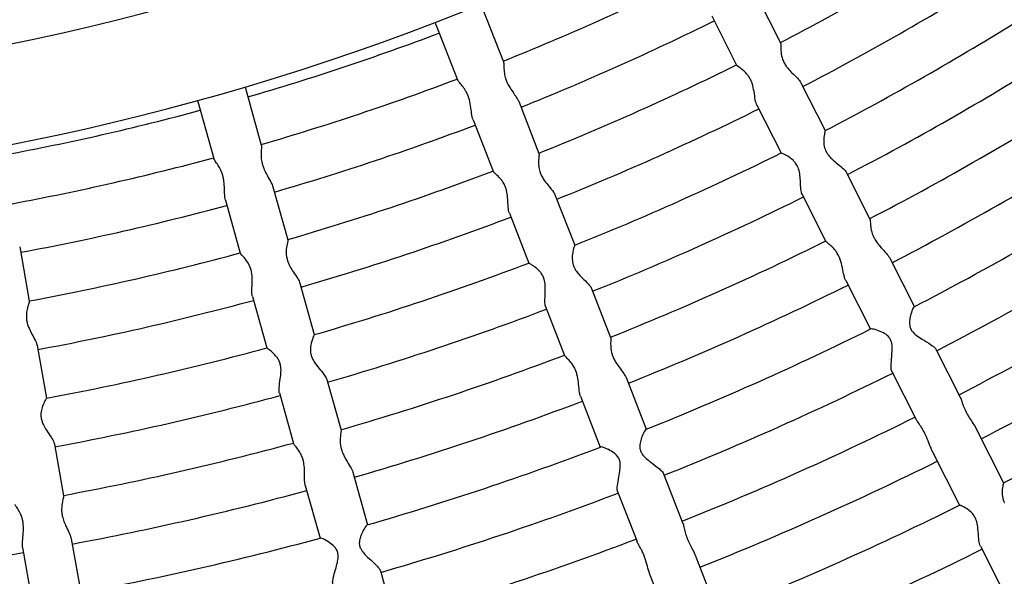
# Model space of a CAD drawing. Units: millimetres. Extents: x 512 to 11512, y 443 to 11457.
# Drawn here: x 6130 to 6369, y 5229 to 5365 of the extents above; entities that cross this region are included whole.
import ezdxf

# ---------------------------------------------------------------- set-up
doc = ezdxf.new("R2010")
doc.units = ezdxf.units.MM
doc.layers.add('Sketch Geometry (ISO)', color=7, linetype='Continuous', lineweight=25)
doc.layers.add('Visible (ISO)', color=7, linetype='Continuous', lineweight=25)

msp = doc.modelspace()

# ---------------------------------------------------------------- linework, layer by layer
at = {"layer": 'Sketch Geometry (ISO)', "color": 6}
msp.add_circle((6011.89, 5943.46), 5500, dxfattribs=at)
at = {"layer": 'Sketch Geometry (ISO)', "color": 1}
msp.add_circle((6008.32, 5945.28), 4000, dxfattribs=at)
at = {"layer": 'Visible (ISO)'}
for p, q in [((6308.93, 5370.9), (6314.98, 5358.96)), ((6242.36, 5367.72), (6247.58, 5354.3)), ((6298.23, 5365.47), (6304.28, 5353.53)), ((6231.17, 5363.37), (6236.39, 5349.95)), ((6184.81, 5347.91), (6188.7, 5334.04)), ((6319.93, 5349.19), (6325.81, 5337.6)), ((6173.26, 5344.67), (6177.14, 5330.81)), ((6251.38, 5344.54), (6256.23, 5332.06)), ((6309.23, 5343.76), (6315.11, 5332.17)), ((6240.19, 5340.19), (6245.05, 5327.71)), ((6330.93, 5327.5), (6336.71, 5316.11)), ((6191.52, 5323.95), (6195.13, 5311.06)), ((6260.2, 5321.86), (6264.92, 5309.75)), ((6320.23, 5322.07), (6326, 5310.68)), ((6179.96, 5320.71), (6183.57, 5307.82)), ((6249.02, 5317.51), (6253.73, 5305.39)), ((6129.93, 5309.32), (6132.26, 5296.14)), ((6341.52, 5306.62), (6347.52, 5294.79)), ((6198.08, 5300.51), (6201.58, 5288)), ((6330.82, 5301.2), (6336.82, 5289.36)), ((6186.52, 5297.28), (6190.03, 5284.76)), ((6269.02, 5299.19), (6273.65, 5287.29)), ((6257.84, 5294.84), (6262.47, 5282.94)), ((6134.16, 5285.36), (6136.42, 5272.56)), ((6352.76, 5284.44), (6358.66, 5272.82)), ((6342.06, 5279.02), (6347.95, 5267.4)), ((6204.64, 5277.09), (6208.08, 5264.8)), ((6277.51, 5277.38), (6282.32, 5265.01)), ((6193.08, 5273.85), (6196.52, 5261.56)), ((6266.33, 5273.03), (6271.14, 5260.66)), ((6362.58, 5265.09), (6369.23, 5251.97)), ((6138.39, 5261.41), (6140.61, 5248.83)), ((6351.88, 5259.66), (6358.53, 5246.55)), ((6210.94, 5254.55), (6214.52, 5241.77)), ((6286.53, 5254.2), (6291.25, 5242.06)), ((6199.39, 5251.32), (6202.97, 5238.54)), ((6275.35, 5249.85), (6280.07, 5237.71)), ((6142.46, 5238.36), (6144.77, 5225.29)), ((6130.64, 5236.27), (6132.95, 5223.2)), ((6363.58, 5236.58), (6369.38, 5225.14)), ((6294.4, 5233.98), (6299.73, 5220.28)), ((6217.65, 5230.6), (6221.16, 5218.06)), ((6283.22, 5229.63), (6288.55, 5215.93))]:
    msp.add_line(p, q, dxfattribs=at)
msp.add_circle((6011.89, 5943.46), 942.77, dxfattribs=at)
for centre, radius, start, end in [((6008.29, 5943.83), 597.24, 268.8316, 311.01142), ((6008.29, 5943.83), 621.24, 269.39241, 310.09308), ((6011.89, 5943.46), 658.36, 297.40929, 301.98994), ((6011.89, 5943.46), 634.36, 291.80405, 296.34518), ((6011.89, 5943.46), 670.36, 297.39994, 301.99928), ((6011.89, 5943.46), 646.36, 291.79398, 296.35524), ((6011.89, 5943.46), 682.36, 297.39092, 302.0083), ((6011.89, 5943.46), 622.36, 286.1895, 290.70973), ((6011.89, 5943.46), 694.36, 297.38222, 302.01701), ((6011.89, 5943.46), 658.36, 291.78429, 296.36494), ((6011.89, 5943.46), 634.36, 286.17905, 290.72018), ((6011.89, 5943.46), 622.36, 280.5645, 285.08473), ((6011.89, 5943.46), 670.36, 291.77494, 296.37428), ((6011.89, 5943.46), 706.36, 297.3738, 302.02542), ((6011.89, 5943.46), 646.36, 286.16898, 290.73024), ((6011.89, 5943.46), 718.36, 297.36567, 302.03355), ((6011.89, 5943.46), 634.36, 280.55405, 285.09518), ((6011.89, 5943.46), 682.36, 291.76592, 296.3833), ((6011.89, 5943.46), 658.36, 286.15929, 290.73994), ((6011.89, 5943.46), 730.36, 297.35333, 302.0459), ((6011.89, 5943.46), 694.36, 291.75722, 296.39201), ((6011.89, 5943.46), 646.36, 280.54398, 285.10524), ((6011.89, 5943.46), 670.36, 286.14994, 290.74928), ((6011.89, 5943.46), 742.36, 297.3502, 302.04902), ((6011.89, 5943.46), 706.36, 291.7488, 296.40042), ((6011.89, 5943.46), 658.36, 280.53429, 285.11494), ((6011.89, 5943.46), 682.36, 286.14092, 290.7583), ((6011.89, 5943.46), 754.36, 297.34284, 302.05639), ((6011.89, 5943.46), 718.36, 291.74067, 296.40855), ((6011.89, 5943.46), 670.36, 280.52494, 285.12428), ((6011.89, 5943.46), 694.36, 286.13222, 290.76701), ((6011.89, 5943.46), 766.36, 297.3357, 302.06353), ((6011.89, 5943.46), 730.36, 291.72833, 296.4209), ((6011.89, 5943.46), 682.36, 280.51592, 285.1333), ((6011.89, 5943.46), 706.36, 286.1238, 290.77542), ((6011.89, 5943.46), 778.36, 297.32872, 302.0705), ((6011.89, 5943.46), 742.36, 291.7252, 296.42402), ((6011.89, 5943.46), 694.36, 280.50722, 285.14201), ((6011.89, 5943.46), 718.36, 286.11567, 290.78355), ((6011.89, 5943.46), 754.36, 291.71784, 296.43139), ((6011.89, 5943.46), 706.36, 280.4988, 285.15042), ((6011.89, 5943.46), 730.36, 286.10333, 290.7959), ((6011.89, 5943.46), 766.36, 291.7107, 296.43853), ((6011.89, 5943.46), 718.36, 280.49067, 285.15855), ((6011.89, 5943.46), 742.36, 286.1002, 290.79902), ((6011.89, 5943.46), 778.36, 291.70372, 296.4455), ((6011.89, 5943.46), 730.36, 280.47833, 285.1709), ((6011.89, 5943.46), 754.36, 286.09284, 290.80639), ((6011.89, 5943.46), 718.36, 274.86567, 279.53355), ((6011.89, 5943.46), 790.36, 291.69708, 296.45215)]:
    msp.add_arc(centre, radius, start, end, dxfattribs=at)
for points, knots in [([(6231.17, 5363.37), (6231.13, 5363.48), (6231.09, 5363.59), (6231.03, 5363.77), (6231.01, 5363.82), (6231, 5363.88)], [28.3613632, 28.3613632, 28.3613632, 28.3613632, 28.7925047, 28.7925047, 29.0009106, 29.0009106, 29.0009106, 29.0009106]), ([(6314.99, 5358.94), (6315.03, 5358.84), (6315.03, 5358.6), (6315.03, 5357.83), (6315.02, 5357.26), (6315.15, 5356.1), (6315.26, 5355.53), (6315.53, 5354.79), (6315.59, 5354.62), (6315.69, 5354.41), (6315.71, 5354.36), (6315.75, 5354.27), (6315.77, 5354.24), (6315.79, 5354.2), (6315.8, 5354.18), (6315.82, 5354.14), (6315.84, 5354.11), (6315.88, 5354.02), (6315.91, 5353.98), (6316.02, 5353.77), (6316.12, 5353.62), (6316.37, 5353.23), (6316.55, 5353), (6317.05, 5352.37), (6317.41, 5351.99), (6318.22, 5351.17), (6318.68, 5350.73), (6319.43, 5349.93), (6319.72, 5349.58), (6319.91, 5349.23), (6319.92, 5349.21), (6319.93, 5349.19)], [0, 0, 0, 0, 2.017915, 2.017915, 4.444894, 4.444894, 6.391121, 6.391121, 6.928283, 6.928283, 7.101022, 7.101022, 7.206564, 7.206564, 7.25302, 7.25302, 7.355379, 7.355379, 7.5158, 7.5158, 8.022679, 8.022679, 8.818252, 8.818252, 10.258262, 10.258262, 12.1455, 12.1455, 13.914301, 13.914301, 14.026881, 14.026881, 14.026881, 14.026881]), ([(6247.62, 5354.13), (6247.66, 5353.87), (6247.66, 5353.45), (6247.7, 5352.52), (6247.73, 5352.04), (6247.88, 5351.08), (6247.98, 5350.62), (6248.16, 5350.07), (6248.19, 5349.99), (6248.24, 5349.86), (6248.25, 5349.82), (6248.28, 5349.76), (6248.28, 5349.74), (6248.3, 5349.71), (6248.3, 5349.69), (6248.32, 5349.64), (6248.34, 5349.6), (6248.38, 5349.51), (6248.4, 5349.45), (6248.52, 5349.17), (6248.63, 5348.95), (6248.93, 5348.39), (6249.13, 5348.04), (6249.66, 5347.22), (6250, 5346.76), (6250.65, 5345.82), (6250.97, 5345.36), (6251.27, 5344.8), (6251.33, 5344.67), (6251.38, 5344.54)], [0, 0, 0, 0, 2.261238, 2.261238, 4.117529, 4.117529, 5.679619, 5.679619, 5.955226, 5.955226, 6.096025, 6.096025, 6.155028, 6.155028, 6.208873, 6.208873, 6.333788, 6.333788, 6.541508, 6.541508, 7.293045, 7.293045, 8.556548, 8.556548, 10.431978, 10.431978, 12.570342, 12.570342, 13.280641, 13.280641, 13.280641, 13.280641]), ([(6309.23, 5343.76), (6309.19, 5343.84), (6309.16, 5343.92), (6308.97, 5344.42), (6308.86, 5344.95), (6308.66, 5346.18), (6308.57, 5346.9), (6308.31, 5348.24), (6308.14, 5348.93), (6307.82, 5349.7), (6307.78, 5349.78), (6307.72, 5349.91), (6307.7, 5349.95), (6307.67, 5350), (6307.67, 5350.02), (6307.65, 5350.05), (6307.64, 5350.06), (6307.62, 5350.11), (6307.6, 5350.14), (6307.56, 5350.22), (6307.53, 5350.27), (6307.42, 5350.47), (6307.32, 5350.62), (6307.07, 5351), (6306.9, 5351.21), (6306.42, 5351.77), (6306.1, 5352.07), (6305.4, 5352.66), (6305.03, 5352.93), (6304.5, 5353.31), (6304.33, 5353.44), (6304.28, 5353.53), (6304.28, 5353.53), (6304.28, 5353.53)], [30.257943, 30.257943, 30.257943, 30.257943, 30.658283, 30.658283, 32.485935, 32.485935, 34.408317, 34.408317, 36.070427, 36.070427, 36.281218, 36.281218, 36.377401, 36.377401, 36.417254, 36.417254, 36.45252, 36.45252, 36.530769, 36.530769, 36.654435, 36.654435, 37.053809, 37.053809, 37.688283, 37.688283, 38.81107, 38.81107, 40.267331, 40.267331, 41.597566, 41.597566, 41.619655, 41.619655, 41.619655, 41.619655]), ([(6240.19, 5340.19), (6240.19, 5340.19), (6240.19, 5340.2), (6240.03, 5340.62), (6239.93, 5341.15), (6239.76, 5342.33), (6239.69, 5342.96), (6239.5, 5344.23), (6239.37, 5344.91), (6239.12, 5345.68), (6239.08, 5345.78), (6239.03, 5345.91), (6239.02, 5345.96), (6239, 5346.02), (6238.99, 5346.04), (6238.98, 5346.07), (6238.97, 5346.09), (6238.95, 5346.14), (6238.93, 5346.17), (6238.9, 5346.26), (6238.87, 5346.32), (6238.77, 5346.55), (6238.69, 5346.73), (6238.47, 5347.15), (6238.32, 5347.4), (6237.91, 5348.04), (6237.64, 5348.39), (6237.08, 5349.07), (6236.8, 5349.37), (6236.51, 5349.75), (6236.43, 5349.86), (6236.39, 5349.95)], [32.996214, 32.996214, 32.996214, 32.996214, 33.022861, 33.022861, 35.12842, 35.12842, 37.146085, 37.146085, 39.094139, 39.094139, 39.363969, 39.363969, 39.493109, 39.493109, 39.547257, 39.547257, 39.595726, 39.595726, 39.704398, 39.704398, 39.877766, 39.877766, 40.437885, 40.437885, 41.327172, 41.327172, 42.887548, 42.887548, 44.796982, 44.796982, 45.923724, 45.923724, 45.923724, 45.923724]), ([(6325.81, 5337.6), (6325.81, 5337.6), (6325.81, 5337.57), (6325.77, 5337.38), (6325.7, 5337.11), (6325.56, 5336.25), (6325.48, 5335.6), (6325.5, 5334.44), (6325.55, 5333.93), (6325.75, 5333.2), (6325.82, 5333), (6325.93, 5332.75), (6325.95, 5332.7), (6325.99, 5332.62), (6326, 5332.6), (6326.02, 5332.57)], [64.083619, 64.083619, 64.083619, 64.083619, 64.843313, 64.843313, 66.701728, 66.701728, 69.187584, 69.187584, 70.917544, 70.917544, 71.589418, 71.589418, 71.761982, 71.761982, 71.854405, 71.854405, 71.854405, 71.854405]), ([(6188.72, 5333.57), (6188.71, 5333.2), (6188.66, 5332.69), (6188.63, 5331.56), (6188.65, 5330.97), (6188.78, 5330.14), (6188.82, 5329.94), (6188.89, 5329.67), (6188.9, 5329.61), (6188.93, 5329.5), (6188.94, 5329.47), (6188.96, 5329.41), (6188.96, 5329.4), (6188.97, 5329.35), (6188.98, 5329.31), (6189.01, 5329.22), (6189.03, 5329.17), (6189.09, 5328.95), (6189.15, 5328.8), (6189.29, 5328.41), (6189.39, 5328.19), (6189.7, 5327.5), (6189.94, 5327.05), (6190.48, 5326.08), (6190.78, 5325.56), (6191.25, 5324.67), (6191.42, 5324.29), (6191.52, 5323.95)], [0, 0, 0, 0, 2.351792, 2.351792, 4.375374, 4.375374, 5.024977, 5.024977, 5.222908, 5.222908, 5.341128, 5.341128, 5.388594, 5.388594, 5.499702, 5.499702, 5.667056, 5.667056, 6.143341, 6.143341, 6.850116, 6.850116, 8.296429, 8.296429, 10.144714, 10.144714, 11.747999, 11.747999, 11.747999, 11.747999]), ([(6188.7, 5334.04), (6188.7, 5334.03), (6188.7, 5334.02), (6188.73, 5333.9), (6188.73, 5333.75), (6188.72, 5333.57)], [61.618944, 61.618944, 61.618944, 61.618944, 61.763209, 61.763209, 62.937084, 62.937084, 62.937084, 62.937084]), ([(6179.96, 5320.71), (6179.91, 5320.92), (6179.86, 5321.16), (6179.77, 5322.01), (6179.76, 5322.71), (6179.71, 5324.05), (6179.68, 5324.68), (6179.56, 5325.65), (6179.5, 5325.98), (6179.41, 5326.36), (6179.39, 5326.43), (6179.37, 5326.54), (6179.36, 5326.59), (6179.34, 5326.65), (6179.33, 5326.67), (6179.33, 5326.69), (6179.32, 5326.7), (6179.31, 5326.74), (6179.3, 5326.78), (6179.28, 5326.87), (6179.26, 5326.92), (6179.2, 5327.12), (6179.15, 5327.27), (6179.01, 5327.61), (6178.93, 5327.82), (6178.65, 5328.42), (6178.43, 5328.79), (6177.96, 5329.54), (6177.69, 5329.9), (6177.31, 5330.46), (6177.18, 5330.66), (6177.14, 5330.81)], [30.235191, 30.235191, 30.235191, 30.235191, 31.285475, 31.285475, 33.594788, 33.594788, 35.484999, 35.484999, 36.458495, 36.458495, 36.665248, 36.665248, 36.797158, 36.797158, 36.85219, 36.85219, 36.877032, 36.877032, 36.986356, 36.986356, 37.149496, 37.149496, 37.603898, 37.603898, 38.271754, 38.271754, 39.689139, 39.689139, 41.516341, 41.516341, 43.175643, 43.175643, 43.175643, 43.175643]), ([(6256.24, 5331.72), (6256.22, 5331.42), (6256.16, 5330.96), (6256.11, 5329.97), (6256.1, 5329.49), (6256.2, 5328.54), (6256.29, 5328.1), (6256.45, 5327.57), (6256.48, 5327.49), (6256.52, 5327.38), (6256.54, 5327.34), (6256.56, 5327.28), (6256.56, 5327.27), (6256.57, 5327.24), (6256.58, 5327.22), (6256.6, 5327.17), (6256.61, 5327.14), (6256.65, 5327.05), (6256.67, 5327), (6256.79, 5326.74), (6256.88, 5326.54), (6257.17, 5326.02), (6257.38, 5325.71), (6257.93, 5324.93), (6258.29, 5324.49), (6259.04, 5323.57), (6259.44, 5323.1), (6259.95, 5322.38), (6260.11, 5322.11), (6260.2, 5321.86)], [0, 0, 0, 0, 2.369804, 2.369804, 4.161918, 4.161918, 5.608574, 5.608574, 5.851569, 5.851569, 5.973537, 5.973537, 6.02387, 6.02387, 6.069109, 6.069109, 6.172471, 6.172471, 6.341859, 6.341859, 6.949219, 6.949219, 7.967994, 7.967994, 9.524163, 9.524163, 11.402193, 11.402193, 12.674197, 12.674197, 12.674197, 12.674197]), ([(6320.23, 5322.07), (6320.22, 5322.09), (6320.21, 5322.12), (6320.07, 5322.43), (6319.99, 5322.83), (6319.87, 5323.94), (6319.85, 5324.68), (6319.77, 5326.01), (6319.72, 5326.58), (6319.55, 5327.66), (6319.42, 5328.16), (6319.2, 5328.71), (6319.17, 5328.78), (6319.12, 5328.88), (6319.11, 5328.91), (6319.09, 5328.95), (6319.08, 5328.97), (6319.07, 5328.99), (6319.06, 5329.01), (6319.04, 5329.04), (6319.03, 5329.07), (6318.99, 5329.14), (6318.96, 5329.19), (6318.85, 5329.38), (6318.75, 5329.53), (6318.48, 5329.9), (6318.29, 5330.11), (6317.76, 5330.63), (6317.41, 5330.9), (6316.59, 5331.45), (6316.14, 5331.69), (6315.47, 5332.02), (6315.24, 5332.11), (6315.12, 5332.16), (6315.11, 5332.17), (6315.11, 5332.17)], [28.715893, 28.715893, 28.715893, 28.715893, 28.872125, 28.872125, 30.67566, 30.67566, 33.022085, 33.022085, 34.668436, 34.668436, 36.164585, 36.164585, 36.385767, 36.385767, 36.492959, 36.492959, 36.537747, 36.537747, 36.578487, 36.578487, 36.67237, 36.67237, 36.82739, 36.82739, 37.381256, 37.381256, 38.326061, 38.326061, 39.953774, 39.953774, 42.274039, 42.274039, 44.390025, 44.390025, 45.01783, 45.01783, 45.01783, 45.01783]), ([(6326.02, 5332.57), (6326.02, 5332.56), (6326.03, 5332.55), (6326.04, 5332.52), (6326.05, 5332.51), (6326.07, 5332.47), (6326.08, 5332.44), (6326.13, 5332.36), (6326.15, 5332.31), (6326.32, 5332.03), (6326.47, 5331.82), (6326.89, 5331.29), (6327.17, 5330.99), (6327.92, 5330.28), (6328.4, 5329.89), (6329.4, 5329.07), (6329.91, 5328.66), (6330.59, 5328), (6330.81, 5327.73), (6330.93, 5327.5)], [0, 0, 0, 0, 0.043972, 0.043972, 0.085267, 0.085267, 0.186278, 0.186278, 0.366457, 0.366457, 1.193717, 1.193717, 2.475446, 2.475446, 4.45862, 4.45862, 6.863849, 6.863849, 8.698054, 8.698054, 8.698054, 8.698054]), ([(6249.02, 5317.51), (6248.95, 5317.69), (6248.89, 5317.92), (6248.76, 5318.71), (6248.72, 5319.37), (6248.66, 5320.63), (6248.63, 5321.21), (6248.49, 5322.37), (6248.38, 5322.94), (6248.19, 5323.57), (6248.16, 5323.65), (6248.11, 5323.78), (6248.1, 5323.82), (6248.08, 5323.87), (6248.07, 5323.89), (6248.06, 5323.92), (6248.05, 5323.93), (6248.04, 5323.98), (6248.02, 5324.01), (6247.99, 5324.1), (6247.96, 5324.15), (6247.86, 5324.39), (6247.77, 5324.57), (6247.51, 5325.03), (6247.34, 5325.29), (6246.86, 5325.92), (6246.55, 5326.25), (6245.91, 5326.89), (6245.58, 5327.17), (6245.19, 5327.53), (6245.08, 5327.64), (6245.05, 5327.71)], [29.211768, 29.211768, 29.211768, 29.211768, 30.140233, 30.140233, 32.079985, 32.079985, 33.55246, 33.55246, 34.966426, 34.966426, 35.182095, 35.182095, 35.284949, 35.284949, 35.327209, 35.327209, 35.364999, 35.364999, 35.450547, 35.450547, 35.589153, 35.589153, 36.070137, 36.070137, 36.863263, 36.863263, 38.135153, 38.135153, 39.706166, 39.706166, 40.877561, 40.877561, 40.877561, 40.877561]), ([(6336.71, 5316.11), (6336.72, 5316.09), (6336.73, 5316.07), (6336.78, 5315.88), (6336.79, 5315.56), (6336.84, 5314.75), (6336.88, 5314.29), (6337.05, 5313.28), (6337.2, 5312.68), (6337.51, 5311.96), (6337.55, 5311.87), (6337.61, 5311.75), (6337.62, 5311.71), (6337.66, 5311.65), (6337.67, 5311.62), (6337.68, 5311.6)], [52.770442, 52.770442, 52.770442, 52.770442, 53.177287, 53.177287, 55.626957, 55.626957, 57.789386, 57.789386, 59.99178, 59.99178, 60.288364, 60.288364, 60.425566, 60.425566, 60.508831, 60.508831, 60.508831, 60.508831]), ([(6337.68, 5311.6), (6337.7, 5311.57), (6337.71, 5311.53), (6337.75, 5311.46), (6337.78, 5311.41), (6337.86, 5311.25), (6337.93, 5311.14), (6338.1, 5310.87), (6338.2, 5310.71), (6338.57, 5310.18), (6338.86, 5309.83), (6339.56, 5309.02), (6339.97, 5308.58), (6340.75, 5307.72), (6341.1, 5307.3), (6341.41, 5306.81), (6341.47, 5306.72), (6341.52, 5306.62)], [0, 0, 0, 0, 0.108932, 0.108932, 0.265195, 0.265195, 0.662854, 0.662854, 1.225242, 1.225242, 2.60396, 2.60396, 4.484133, 4.484133, 6.504391, 6.504391, 7.021765, 7.021765, 7.021765, 7.021765]), ([(6195.03, 5310.34), (6194.95, 5309.92), (6194.83, 5309.36), (6194.74, 5308.19), (6194.73, 5307.6), (6194.86, 5306.83), (6194.89, 5306.67), (6194.94, 5306.45), (6194.95, 5306.4), (6194.97, 5306.31), (6194.98, 5306.28), (6194.99, 5306.23), (6195, 5306.21), (6195.01, 5306.16), (6195.02, 5306.13), (6195.05, 5306.04), (6195.07, 5305.98), (6195.14, 5305.75), (6195.21, 5305.57), (6195.41, 5305.09), (6195.55, 5304.81), (6195.96, 5304.06), (6196.24, 5303.6), (6196.89, 5302.63), (6197.26, 5302.11), (6197.79, 5301.22), (6197.99, 5300.84), (6198.08, 5300.51)], [0, 0, 0, 0, 2.437748, 2.437748, 4.408842, 4.408842, 4.908277, 4.908277, 5.075656, 5.075656, 5.179583, 5.179583, 5.225447, 5.225447, 5.327708, 5.327708, 5.490353, 5.490353, 6.027273, 6.027273, 6.888328, 6.888328, 8.349663, 8.349663, 10.212737, 10.212737, 11.843838, 11.843838, 11.843838, 11.843838]), ([(6195.13, 5311.06), (6195.13, 5311.04), (6195.13, 5311.03), (6195.14, 5310.9), (6195.1, 5310.66), (6195.03, 5310.34)], [58.270177, 58.270177, 58.270177, 58.270177, 58.540603, 58.540603, 60.456156, 60.456156, 60.456156, 60.456156]), ([(6264.92, 5309.75), (6264.92, 5309.74), (6264.91, 5309.72), (6264.85, 5309.54), (6264.76, 5309.27), (6264.53, 5308.43), (6264.39, 5307.79), (6264.29, 5306.64), (6264.3, 5306.12), (6264.43, 5305.38), (6264.48, 5305.17), (6264.56, 5304.91), (6264.58, 5304.86), (6264.61, 5304.78), (6264.62, 5304.75), (6264.63, 5304.72)], [64.083619, 64.083619, 64.083619, 64.083619, 64.843313, 64.843313, 66.701728, 66.701728, 69.187584, 69.187584, 70.917545, 70.917545, 71.589418, 71.589418, 71.761982, 71.761982, 71.854405, 71.854405, 71.854405, 71.854405]), ([(6330.82, 5301.2), (6330.8, 5301.22), (6330.79, 5301.24), (6330.59, 5301.67), (6330.45, 5302.18), (6330.19, 5303.39), (6330.07, 5304.09), (6329.76, 5305.42), (6329.57, 5306.1), (6329.25, 5306.86), (6329.21, 5306.95), (6329.15, 5307.08), (6329.13, 5307.12), (6329.1, 5307.18), (6329.09, 5307.19), (6329.08, 5307.22), (6329.07, 5307.24), (6329.04, 5307.29), (6329.03, 5307.32), (6328.98, 5307.4), (6328.95, 5307.45), (6328.83, 5307.67), (6328.73, 5307.83), (6328.47, 5308.23), (6328.3, 5308.45), (6327.82, 5309.02), (6327.51, 5309.33), (6326.86, 5309.92), (6326.54, 5310.17), (6326.15, 5310.5), (6326.04, 5310.61), (6326, 5310.68)], [24.429237, 24.429237, 24.429237, 24.429237, 24.533834, 24.533834, 26.273391, 26.273391, 28.10501, 28.10501, 29.739397, 29.739397, 29.958335, 29.958335, 30.059499, 30.059499, 30.101759, 30.101759, 30.139465, 30.139465, 30.223889, 30.223889, 30.358528, 30.358528, 30.797771, 30.797771, 31.498799, 31.498799, 32.713664, 32.713664, 34.224813, 34.224813, 35.302229, 35.302229, 35.302229, 35.302229]), ([(6186.52, 5297.28), (6186.49, 5297.4), (6186.47, 5297.53), (6186.39, 5298.14), (6186.4, 5298.72), (6186.45, 5299.94), (6186.49, 5300.57), (6186.49, 5301.86), (6186.46, 5302.56), (6186.29, 5303.37), (6186.27, 5303.47), (6186.24, 5303.6), (6186.23, 5303.64), (6186.21, 5303.7), (6186.21, 5303.72), (6186.2, 5303.75), (6186.2, 5303.76), (6186.18, 5303.81), (6186.17, 5303.85), (6186.15, 5303.93), (6186.13, 5303.99), (6186.05, 5304.21), (6185.99, 5304.38), (6185.81, 5304.8), (6185.69, 5305.04), (6185.33, 5305.68), (6185.07, 5306.04), (6184.5, 5306.76), (6184.19, 5307.09), (6183.74, 5307.57), (6183.6, 5307.73), (6183.57, 5307.82), (6183.57, 5307.82), (6183.57, 5307.82)], [29.399614, 29.399614, 29.399614, 29.399614, 30.05705, 30.05705, 32.152845, 32.152845, 34.032398, 34.032398, 35.862895, 35.862895, 36.0949, 36.0949, 36.200527, 36.200527, 36.24417, 36.24417, 36.282683, 36.282683, 36.367912, 36.367912, 36.50227, 36.50227, 36.935373, 36.935373, 37.621796, 37.621796, 38.831091, 38.831091, 40.393921, 40.393921, 41.816028, 41.816028, 41.83639, 41.83639, 41.83639, 41.83639]), ([(6257.84, 5294.84), (6257.83, 5294.86), (6257.82, 5294.89), (6257.72, 5295.21), (6257.68, 5295.62), (6257.66, 5296.73), (6257.71, 5297.48), (6257.77, 5298.81), (6257.78, 5299.38), (6257.71, 5300.47), (6257.63, 5300.98), (6257.46, 5301.55), (6257.44, 5301.62), (6257.4, 5301.72), (6257.39, 5301.76), (6257.37, 5301.8), (6257.37, 5301.82), (6257.36, 5301.84), (6257.35, 5301.86), (6257.34, 5301.9), (6257.33, 5301.93), (6257.3, 5302), (6257.28, 5302.05), (6257.18, 5302.25), (6257.1, 5302.41), (6256.87, 5302.8), (6256.7, 5303.03), (6256.22, 5303.6), (6255.9, 5303.9), (6255.14, 5304.53), (6254.71, 5304.81), (6254.08, 5305.2), (6253.86, 5305.32), (6253.75, 5305.38), (6253.73, 5305.39), (6253.73, 5305.39)], [28.715893, 28.715893, 28.715893, 28.715893, 28.872125, 28.872125, 30.67566, 30.67566, 33.022085, 33.022085, 34.668436, 34.668436, 36.164586, 36.164586, 36.385767, 36.385767, 36.492959, 36.492959, 36.537747, 36.537747, 36.578487, 36.578487, 36.67237, 36.67237, 36.82739, 36.82739, 37.381257, 37.381257, 38.326061, 38.326061, 39.953774, 39.953774, 42.274039, 42.274039, 44.390025, 44.390025, 45.01783, 45.01783, 45.01783, 45.01783]), ([(6264.63, 5304.72), (6264.63, 5304.71), (6264.64, 5304.7), (6264.65, 5304.67), (6264.65, 5304.66), (6264.67, 5304.62), (6264.68, 5304.59), (6264.72, 5304.5), (6264.74, 5304.45), (6264.87, 5304.16), (6265, 5303.93), (6265.37, 5303.36), (6265.62, 5303.03), (6266.3, 5302.25), (6266.74, 5301.82), (6267.65, 5300.91), (6268.12, 5300.45), (6268.73, 5299.72), (6268.93, 5299.44), (6269.02, 5299.19)], [0, 0, 0, 0, 0.043972, 0.043972, 0.085267, 0.085267, 0.186278, 0.186278, 0.366457, 0.366457, 1.193717, 1.193717, 2.475446, 2.475446, 4.45862, 4.45862, 6.863849, 6.863849, 8.698054, 8.698054, 8.698054, 8.698054]), ([(6132.26, 5296.14), (6132.26, 5296.13), (6132.26, 5296.11), (6132.26, 5295.97), (6132.18, 5295.72), (6132.01, 5295.15), (6131.93, 5294.91), (6131.77, 5294.29), (6131.68, 5293.89), (6131.62, 5293.45)], [54.149437, 54.149437, 54.149437, 54.149437, 54.420343, 54.420343, 56.484135, 56.484135, 57.691911, 57.691911, 59.271952, 59.271952, 59.271952, 59.271952]), ([(6347.47, 5294.76), (6347.4, 5294.72), (6347.3, 5294.58), (6347.03, 5294.03), (6346.85, 5293.55), (6346.56, 5292.54), (6346.46, 5292.05), (6346.35, 5291.18), (6346.33, 5290.75), (6346.42, 5290.06), (6346.48, 5289.79), (6346.6, 5289.5), (6346.62, 5289.46), (6346.65, 5289.4), (6346.66, 5289.38), (6346.67, 5289.34), (6346.68, 5289.33), (6346.69, 5289.32), (6346.69, 5289.31), (6346.7, 5289.28), (6346.71, 5289.26), (6346.74, 5289.21), (6346.76, 5289.19), (6346.83, 5289.06), (6346.89, 5288.97), (6347.03, 5288.78), (6347.11, 5288.67), (6347.2, 5288.58)], [64.314876, 64.314876, 64.314876, 64.314876, 65.837672, 65.837672, 67.944319, 67.944319, 69.615136, 69.615136, 71.013926, 71.013926, 71.866071, 71.866071, 71.997163, 71.997163, 72.075053, 72.075053, 72.107522, 72.107522, 72.136428, 72.136428, 72.200846, 72.200846, 72.303172, 72.303172, 72.636255, 72.636255, 73.036871, 73.036871, 73.036871, 73.036871]), ([(6131.62, 5293.45), (6131.56, 5292.98), (6131.52, 5292.42), (6131.6, 5291.71), (6131.61, 5291.62), (6131.63, 5291.5), (6131.64, 5291.45), (6131.64, 5291.4), (6131.65, 5291.38), (6131.65, 5291.35), (6131.66, 5291.33), (6131.67, 5291.28), (6131.67, 5291.24), (6131.69, 5291.15), (6131.7, 5291.1), (6131.76, 5290.85), (6131.81, 5290.66), (6131.96, 5290.16), (6132.08, 5289.85), (6132.42, 5289.05), (6132.66, 5288.57), (6133.22, 5287.53), (6133.53, 5286.98), (6133.96, 5286.06), (6134.11, 5285.68), (6134.16, 5285.36)], [0, 0, 0, 0, 1.710161, 1.710161, 1.946023, 1.946023, 2.056878, 2.056878, 2.103349, 2.103349, 2.145007, 2.145007, 2.239113, 2.239113, 2.390886, 2.390886, 2.903059, 2.903059, 3.737676, 3.737676, 5.143627, 5.143627, 6.938971, 6.938971, 8.467504, 8.467504, 8.467504, 8.467504]), ([(6201.58, 5288), (6201.58, 5287.99), (6201.57, 5287.97), (6201.5, 5287.8), (6201.38, 5287.54), (6201.07, 5286.73), (6200.87, 5286.1), (6200.66, 5284.96), (6200.61, 5284.45), (6200.67, 5283.7), (6200.7, 5283.49), (6200.75, 5283.22), (6200.77, 5283.17), (6200.79, 5283.08), (6200.8, 5283.05), (6200.8, 5283.03)], [64.08362, 64.08362, 64.08362, 64.08362, 64.843314, 64.843314, 66.701729, 66.701729, 69.187585, 69.187585, 70.917545, 70.917545, 71.589418, 71.589418, 71.761983, 71.761983, 71.854405, 71.854405, 71.854405, 71.854405]), ([(6342.06, 5279.02), (6342.02, 5279.1), (6341.99, 5279.19), (6341.89, 5279.61), (6341.87, 5280.02), (6341.89, 5281.12), (6341.95, 5281.85), (6342.06, 5283.21), (6342.11, 5283.8), (6342.13, 5284.82), (6342.12, 5285.3), (6342, 5286.04), (6341.93, 5286.31), (6341.81, 5286.6), (6341.8, 5286.64), (6341.77, 5286.71), (6341.76, 5286.73), (6341.74, 5286.76), (6341.74, 5286.77), (6341.73, 5286.79), (6341.72, 5286.8), (6341.71, 5286.82), (6341.7, 5286.84), (6341.68, 5286.89), (6341.66, 5286.92), (6341.59, 5287.04), (6341.53, 5287.13), (6341.36, 5287.35), (6341.25, 5287.48), (6340.89, 5287.84), (6340.61, 5288.04), (6339.87, 5288.5), (6339.34, 5288.74), (6338.24, 5289.16), (6337.7, 5289.31), (6337.1, 5289.41), (6336.94, 5289.42), (6336.87, 5289.38)], [26.421911, 26.421911, 26.421911, 26.421911, 27.102171, 27.102171, 28.848809, 28.848809, 31.093496, 31.093496, 32.830907, 32.830907, 34.294386, 34.294386, 35.176906, 35.176906, 35.314911, 35.314911, 35.397184, 35.397184, 35.431519, 35.431519, 35.462126, 35.462126, 35.530488, 35.530488, 35.639373, 35.639373, 35.996385, 35.996385, 36.580078, 36.580078, 37.764073, 37.764073, 39.807621, 39.807621, 42.239776, 42.239776, 43.792655, 43.792655, 43.792655, 43.792655]), ([(6347.2, 5288.58), (6347.42, 5288.33), (6347.68, 5288.11), (6348.39, 5287.55), (6348.9, 5287.22), (6350.15, 5286.44), (6350.88, 5286.01), (6351.92, 5285.3), (6352.29, 5285.02), (6352.63, 5284.65), (6352.71, 5284.54), (6352.76, 5284.44)], [0, 0, 0, 0, 1.0001, 1.0001, 2.704472, 2.704472, 5.017417, 5.017417, 6.726111, 6.726111, 7.506691, 7.506691, 7.506691, 7.506691]), ([(6273.65, 5287.29), (6273.66, 5287.27), (6273.67, 5287.25), (6273.7, 5287.05), (6273.68, 5286.73), (6273.65, 5285.93), (6273.65, 5285.47), (6273.72, 5284.44), (6273.81, 5283.84), (6274.04, 5283.08), (6274.07, 5283), (6274.12, 5282.86), (6274.13, 5282.82), (6274.16, 5282.76), (6274.16, 5282.75), (6274.17, 5282.73)], [56.378032, 56.378032, 56.378032, 56.378032, 56.796317, 56.796317, 59.30551, 59.30551, 61.50826, 61.50826, 63.740297, 63.740297, 64.039266, 64.039266, 64.176835, 64.176835, 64.23596, 64.23596, 64.23596, 64.23596]), ([(6193.08, 5273.85), (6193.07, 5273.88), (6193.07, 5273.91), (6192.99, 5274.24), (6192.99, 5274.65), (6193.09, 5275.76), (6193.21, 5276.49), (6193.4, 5277.81), (6193.46, 5278.38), (6193.5, 5279.47), (6193.48, 5279.99), (6193.36, 5280.57), (6193.35, 5280.64), (6193.32, 5280.75), (6193.31, 5280.78), (6193.3, 5280.83), (6193.3, 5280.85), (6193.29, 5280.87), (6193.28, 5280.89), (6193.27, 5280.93), (6193.26, 5280.96), (6193.24, 5281.03), (6193.22, 5281.08), (6193.15, 5281.3), (6193.09, 5281.46), (6192.89, 5281.88), (6192.75, 5282.12), (6192.33, 5282.73), (6192.04, 5283.07), (6191.34, 5283.76), (6190.94, 5284.09), (6190.35, 5284.54), (6190.14, 5284.68), (6190.04, 5284.75), (6190.03, 5284.76), (6190.03, 5284.76)], [28.715893, 28.715893, 28.715893, 28.715893, 28.872125, 28.872125, 30.675661, 30.675661, 33.022085, 33.022085, 34.668436, 34.668436, 36.164586, 36.164586, 36.385767, 36.385767, 36.492959, 36.492959, 36.537748, 36.537748, 36.578488, 36.578488, 36.67237, 36.67237, 36.82739, 36.82739, 37.381257, 37.381257, 38.326061, 38.326061, 39.953775, 39.953775, 42.274039, 42.274039, 44.390025, 44.390025, 45.01783, 45.01783, 45.01783, 45.01783]), ([(6200.8, 5283.03), (6200.81, 5283.01), (6200.81, 5283), (6200.82, 5282.97), (6200.82, 5282.96), (6200.83, 5282.92), (6200.84, 5282.88), (6200.87, 5282.8), (6200.89, 5282.74), (6200.99, 5282.44), (6201.1, 5282.2), (6201.41, 5281.6), (6201.63, 5281.25), (6202.23, 5280.41), (6202.62, 5279.93), (6203.44, 5278.94), (6203.86, 5278.43), (6204.4, 5277.65), (6204.56, 5277.34), (6204.64, 5277.09)], [0, 0, 0, 0, 0.043972, 0.043972, 0.085267, 0.085267, 0.186278, 0.186278, 0.366457, 0.366457, 1.193717, 1.193717, 2.475446, 2.475446, 4.45862, 4.45862, 6.863849, 6.863849, 8.698054, 8.698054, 8.698054, 8.698054]), ([(6266.33, 5273.03), (6266.23, 5273.28), (6266.16, 5273.58), (6265.99, 5274.52), (6265.93, 5275.23), (6265.79, 5276.58), (6265.72, 5277.21), (6265.52, 5278.16), (6265.43, 5278.5), (6265.3, 5278.89), (6265.28, 5278.95), (6265.24, 5279.06), (6265.22, 5279.1), (6265.2, 5279.16), (6265.2, 5279.17), (6265.18, 5279.21), (6265.18, 5279.22), (6265.16, 5279.27), (6265.14, 5279.31), (6265.1, 5279.4), (6265.08, 5279.46), (6264.96, 5279.72), (6264.87, 5279.92), (6264.59, 5280.42), (6264.39, 5280.71), (6263.9, 5281.37), (6263.6, 5281.71), (6263.03, 5282.31), (6262.76, 5282.56), (6262.54, 5282.83), (6262.49, 5282.89), (6262.47, 5282.94)], [24.882318, 24.882318, 24.882318, 24.882318, 26.109689, 26.109689, 28.310724, 28.310724, 30.046655, 30.046655, 30.998938, 30.998938, 31.19115, 31.19115, 31.312073, 31.312073, 31.362244, 31.362244, 31.407581, 31.407581, 31.511825, 31.511825, 31.683787, 31.683787, 32.305616, 32.305616, 33.350496, 33.350496, 34.903011, 34.903011, 36.686946, 36.686946, 37.503599, 37.503599, 37.503599, 37.503599]), ([(6274.17, 5282.73), (6274.18, 5282.71), (6274.18, 5282.7), (6274.2, 5282.65), (6274.22, 5282.61), (6274.25, 5282.52), (6274.28, 5282.47), (6274.38, 5282.23), (6274.47, 5282.04), (6274.72, 5281.57), (6274.89, 5281.28), (6275.37, 5280.54), (6275.7, 5280.1), (6276.4, 5279.16), (6276.77, 5278.67), (6277.25, 5277.92), (6277.41, 5277.64), (6277.51, 5277.38)], [0, 0, 0, 0, 0.050947, 0.050947, 0.165189, 0.165189, 0.3479, 0.3479, 0.953872, 0.953872, 1.926077, 1.926077, 3.543612, 3.543612, 5.520985, 5.520985, 6.837755, 6.837755, 6.837755, 6.837755]), ([(6136.42, 5272.56), (6136.42, 5272.55), (6136.37, 5272.47), (6136.16, 5272.09), (6135.97, 5271.72), (6135.6, 5270.89), (6135.43, 5270.46), (6135.18, 5269.5), (6135.09, 5268.98), (6135.1, 5268.28), (6135.1, 5268.13), (6135.12, 5267.98)], [63.202302, 63.202302, 63.202302, 63.202302, 64.762634, 64.762634, 67.02172, 67.02172, 68.832694, 68.832694, 70.62334, 70.62334, 71.08611, 71.08611, 71.08611, 71.08611]), ([(6358.66, 5272.82), (6358.73, 5272.68), (6358.8, 5272.5), (6359, 5271.95), (6359.13, 5271.52), (6359.45, 5270.63), (6359.63, 5270.18), (6359.88, 5269.64), (6359.92, 5269.55), (6359.99, 5269.42), (6360.01, 5269.38), (6360.03, 5269.33), (6360.04, 5269.32), (6360.04, 5269.31)], [53.541006, 53.541006, 53.541006, 53.541006, 54.649604, 54.649604, 56.50384, 56.50384, 58.148167, 58.148167, 58.445637, 58.445637, 58.596355, 58.596355, 58.622897, 58.622897, 58.622897, 58.622897]), ([(6360.04, 5269.31), (6360.05, 5269.3), (6360.06, 5269.28), (6360.07, 5269.25), (6360.08, 5269.24), (6360.11, 5269.18), (6360.13, 5269.14), (6360.18, 5269.03), (6360.22, 5268.96), (6360.42, 5268.6), (6360.59, 5268.3), (6361.03, 5267.57), (6361.31, 5267.15), (6361.91, 5266.23), (6362.22, 5265.75), (6362.51, 5265.22), (6362.55, 5265.15), (6362.58, 5265.09)], [0, 0, 0, 0, 0.052575, 0.052575, 0.108774, 0.108774, 0.244761, 0.244761, 0.483648, 0.483648, 1.507792, 1.507792, 3.036446, 3.036446, 4.869181, 4.869181, 5.136028, 5.136028, 5.136028, 5.136028]), ([(6135.12, 5267.98), (6135.13, 5267.93), (6135.13, 5267.87), (6135.15, 5267.78), (6135.15, 5267.74), (6135.16, 5267.69), (6135.16, 5267.68), (6135.17, 5267.65), (6135.17, 5267.64), (6135.18, 5267.59), (6135.18, 5267.56), (6135.2, 5267.48), (6135.21, 5267.44), (6135.26, 5267.22), (6135.31, 5267.06), (6135.45, 5266.62), (6135.56, 5266.35), (6135.91, 5265.64), (6136.17, 5265.2), (6136.81, 5264.2), (6137.21, 5263.63), (6137.87, 5262.61), (6138.13, 5262.16), (6138.33, 5261.65), (6138.37, 5261.52), (6138.39, 5261.41)], [0, 0, 0, 0, 0.180746, 0.180746, 0.291458, 0.291458, 0.338112, 0.338112, 0.38017, 0.38017, 0.475803, 0.475803, 0.631243, 0.631243, 1.165518, 1.165518, 2.055083, 2.055083, 3.632366, 3.632366, 5.862751, 5.862751, 7.935259, 7.935259, 8.698754, 8.698754, 8.698754, 8.698754]), ([(6351.88, 5259.66), (6351.84, 5259.73), (6351.81, 5259.79), (6351.52, 5260.41), (6351.29, 5261.04), (6350.81, 5262.31), (6350.55, 5262.98), (6350.19, 5263.75), (6350.15, 5263.85), (6350.08, 5263.99), (6350.05, 5264.03), (6350.02, 5264.1), (6350.01, 5264.11), (6350, 5264.15), (6349.99, 5264.16), (6349.96, 5264.22), (6349.94, 5264.25), (6349.89, 5264.35), (6349.86, 5264.41), (6349.73, 5264.65), (6349.63, 5264.82), (6349.38, 5265.26), (6349.22, 5265.51), (6348.8, 5266.14), (6348.55, 5266.48), (6348.18, 5267.01), (6348.04, 5267.22), (6347.95, 5267.4)], [24.766545, 24.766545, 24.766545, 24.766545, 25.047616, 25.047616, 27.228591, 27.228591, 29.329638, 29.329638, 29.639191, 29.639191, 29.78277, 29.78277, 29.842748, 29.842748, 29.896239, 29.896239, 30.015873, 30.015873, 30.206135, 30.206135, 30.817362, 30.817362, 31.769255, 31.769255, 33.34701, 33.34701, 34.615166, 34.615166, 34.615166, 34.615166]), ([(6208.08, 5264.8), (6208.08, 5264.78), (6208.09, 5264.75), (6208.1, 5264.55), (6208.05, 5264.23), (6207.94, 5263.44), (6207.89, 5262.98), (6207.86, 5261.95), (6207.89, 5261.34), (6208.05, 5260.57), (6208.07, 5260.48), (6208.11, 5260.34), (6208.12, 5260.3), (6208.13, 5260.24), (6208.14, 5260.23), (6208.14, 5260.22)], [61.003605, 61.003605, 61.003605, 61.003605, 61.401607, 61.401607, 63.80475, 63.80475, 65.93535, 65.93535, 68.114375, 68.114375, 68.409068, 68.409068, 68.545977, 68.545977, 68.585653, 68.585653, 68.585653, 68.585653]), ([(6282.27, 5264.99), (6282.2, 5264.96), (6282.08, 5264.82), (6281.76, 5264.3), (6281.54, 5263.85), (6281.15, 5262.87), (6281, 5262.4), (6280.81, 5261.54), (6280.74, 5261.11), (6280.76, 5260.41), (6280.8, 5260.15), (6280.89, 5259.84), (6280.9, 5259.8), (6280.93, 5259.74), (6280.93, 5259.71), (6280.95, 5259.68), (6280.95, 5259.67), (6280.95, 5259.66)], [65.677345, 65.677345, 65.677345, 65.677345, 67.216563, 67.216563, 69.346097, 69.346097, 71.0352, 71.0352, 72.449414, 72.449414, 73.311024, 73.311024, 73.443583, 73.443583, 73.522351, 73.522351, 73.550462, 73.550462, 73.550462, 73.550462]), ([(6199.39, 5251.32), (6199.3, 5251.64), (6199.25, 5252.04), (6199.2, 5253.13), (6199.22, 5253.87), (6199.2, 5255.28), (6199.17, 5255.95), (6199.03, 5256.82), (6198.99, 5257.03), (6198.93, 5257.31), (6198.91, 5257.37), (6198.88, 5257.47), (6198.87, 5257.51), (6198.86, 5257.56), (6198.86, 5257.57), (6198.84, 5257.62), (6198.83, 5257.66), (6198.81, 5257.74), (6198.79, 5257.79), (6198.73, 5257.99), (6198.68, 5258.13), (6198.55, 5258.47), (6198.46, 5258.66), (6198.18, 5259.24), (6197.96, 5259.6), (6197.46, 5260.32), (6197.18, 5260.67), (6196.74, 5261.22), (6196.58, 5261.41), (6196.53, 5261.54), (6196.52, 5261.55), (6196.52, 5261.56)], [26.736249, 26.736249, 26.736249, 26.736249, 28.383154, 28.383154, 30.778282, 30.778282, 32.777713, 32.777713, 33.446076, 33.446076, 33.64701, 33.64701, 33.767091, 33.767091, 33.815425, 33.815425, 33.929313, 33.929313, 34.101154, 34.101154, 34.587275, 34.587275, 35.311685, 35.311685, 36.859994, 36.859994, 38.924469, 38.924469, 40.991248, 40.991248, 41.149024, 41.149024, 41.149024, 41.149024]), ([(6208.14, 5260.22), (6208.14, 5260.21), (6208.14, 5260.2), (6208.15, 5260.18), (6208.16, 5260.16), (6208.17, 5260.11), (6208.18, 5260.08), (6208.21, 5259.98), (6208.23, 5259.92), (6208.32, 5259.64), (6208.4, 5259.42), (6208.64, 5258.85), (6208.81, 5258.5), (6209.27, 5257.64), (6209.57, 5257.15), (6210.19, 5256.15), (6210.49, 5255.64), (6210.81, 5254.96), (6210.89, 5254.75), (6210.94, 5254.55)], [0, 0, 0, 0, 0.025973, 0.025973, 0.07702, 0.07702, 0.195245, 0.195245, 0.391552, 0.391552, 1.102041, 1.102041, 2.300959, 2.300959, 4.111, 4.111, 6.230268, 6.230268, 7.262133, 7.262133, 7.262133, 7.262133]), ([(6275.35, 5249.85), (6275.31, 5249.94), (6275.29, 5250.04), (6275.24, 5250.46), (6275.26, 5250.87), (6275.38, 5251.96), (6275.51, 5252.68), (6275.76, 5254.02), (6275.86, 5254.61), (6275.99, 5255.62), (6276.02, 5256.1), (6275.98, 5256.85), (6275.93, 5257.12), (6275.84, 5257.43), (6275.83, 5257.47), (6275.81, 5257.53), (6275.8, 5257.56), (6275.79, 5257.59), (6275.78, 5257.6), (6275.78, 5257.62), (6275.77, 5257.63), (6275.76, 5257.66), (6275.75, 5257.68), (6275.73, 5257.73), (6275.72, 5257.76), (6275.66, 5257.89), (6275.61, 5257.98), (6275.47, 5258.22), (6275.37, 5258.36), (6275.04, 5258.75), (6274.79, 5258.97), (6274.1, 5259.5), (6273.59, 5259.8), (6272.53, 5260.33), (6272.01, 5260.52), (6271.42, 5260.69), (6271.26, 5260.71), (6271.19, 5260.68)], [27.423631, 27.423631, 27.423631, 27.423631, 28.109432, 28.109432, 29.870384, 29.870384, 32.133652, 32.133652, 33.885579, 33.885579, 35.361407, 35.361407, 36.251437, 36.251437, 36.390629, 36.390629, 36.473616, 36.473616, 36.508252, 36.508252, 36.539129, 36.539129, 36.608102, 36.608102, 36.717967, 36.717967, 37.078226, 37.078226, 37.667275, 37.667275, 38.862226, 38.862226, 40.924851, 40.924851, 43.379894, 43.379894, 44.947497, 44.947497, 44.947497, 44.947497]), ([(6280.95, 5259.66), (6280.95, 5259.65), (6280.96, 5259.65), (6280.97, 5259.62), (6280.98, 5259.6), (6281, 5259.55), (6281.01, 5259.53), (6281.06, 5259.42), (6281.1, 5259.34), (6281.2, 5259.15), (6281.28, 5259.03), (6281.54, 5258.67), (6281.75, 5258.43), (6282.36, 5257.83), (6282.81, 5257.47), (6283.93, 5256.59), (6284.63, 5256.09), (6285.65, 5255.25), (6286.02, 5254.92), (6286.39, 5254.47), (6286.48, 5254.33), (6286.53, 5254.2)], [0, 0, 0, 0, 0.026911, 0.026911, 0.090196, 0.090196, 0.185543, 0.185543, 0.457294, 0.457294, 0.868581, 0.868581, 1.829932, 1.829932, 3.457093, 3.457093, 5.769689, 5.769689, 7.516529, 7.516529, 8.453473, 8.453473, 8.453473, 8.453473]), ([(6369.23, 5251.97), (6369.22, 5251.97), (6369.21, 5251.95), (6369.16, 5251.78), (6369.09, 5251.51), (6368.94, 5250.67), (6368.86, 5250.06), (6368.9, 5248.92), (6368.96, 5248.4), (6369.18, 5247.71), (6369.24, 5247.56), (6369.33, 5247.36), (6369.35, 5247.31), (6369.39, 5247.24), (6369.4, 5247.21), (6369.41, 5247.18)], [65.439698, 65.439698, 65.439698, 65.439698, 66.200721, 66.200721, 68.19046, 68.19046, 70.702513, 70.702513, 72.543858, 72.543858, 73.070976, 73.070976, 73.23287, 73.23287, 73.328824, 73.328824, 73.328824, 73.328824]), ([(6130.64, 5236.27), (6130.58, 5236.66), (6130.58, 5237.15), (6130.66, 5238.34), (6130.75, 5239.07), (6130.86, 5240.49), (6130.88, 5241.21), (6130.8, 5242.07), (6130.78, 5242.18), (6130.76, 5242.35), (6130.75, 5242.4), (6130.74, 5242.48), (6130.73, 5242.51), (6130.73, 5242.56), (6130.72, 5242.58), (6130.71, 5242.63), (6130.71, 5242.67), (6130.69, 5242.77), (6130.67, 5242.84), (6130.6, 5243.16), (6130.53, 5243.41), (6130.31, 5244.04), (6130.15, 5244.4), (6129.76, 5245.18), (6129.52, 5245.56), (6129.09, 5246.21), (6128.91, 5246.47), (6128.81, 5246.68), (6128.8, 5246.72), (6128.8, 5246.75)], [24.928969, 24.928969, 24.928969, 24.928969, 26.523633, 26.523633, 28.451322, 28.451322, 30.134359, 30.134359, 30.408573, 30.408573, 30.526179, 30.526179, 30.600766, 30.600766, 30.639394, 30.639394, 30.731742, 30.731742, 30.891396, 30.891396, 31.543314, 31.543314, 32.620578, 32.620578, 34.10509, 34.10509, 35.711175, 35.711175, 36.143046, 36.143046, 36.143046, 36.143046]), ([(6140.61, 5248.83), (6140.62, 5248.82), (6140.62, 5248.8), (6140.62, 5248.62), (6140.54, 5248.33), (6140.36, 5247.54), (6140.25, 5247.06), (6140.12, 5246.01), (6140.09, 5245.4), (6140.17, 5244.63), (6140.19, 5244.53), (6140.21, 5244.4), (6140.21, 5244.35), (6140.22, 5244.3), (6140.22, 5244.29), (6140.23, 5244.28)], [53.699446, 53.699446, 53.699446, 53.699446, 54.000216, 54.000216, 56.364589, 56.364589, 58.640214, 58.640214, 60.789825, 60.789825, 61.082931, 61.082931, 61.219556, 61.219556, 61.256514, 61.256514, 61.256514, 61.256514]), ([(6140.23, 5244.28), (6140.23, 5244.26), (6140.23, 5244.24), (6140.24, 5244.19), (6140.25, 5244.16), (6140.26, 5244.07), (6140.27, 5244.02), (6140.32, 5243.82), (6140.35, 5243.68), (6140.44, 5243.34), (6140.5, 5243.14), (6140.73, 5242.48), (6140.91, 5242.04), (6141.37, 5241.04), (6141.64, 5240.49), (6142.12, 5239.45), (6142.32, 5238.97), (6142.44, 5238.48), (6142.45, 5238.42), (6142.46, 5238.36)], [0, 0, 0, 0, 0.052858, 0.052858, 0.163937, 0.163937, 0.328617, 0.328617, 0.775715, 0.775715, 1.429137, 1.429137, 2.907497, 2.907497, 4.903329, 4.903329, 6.976604, 6.976604, 7.299031, 7.299031, 7.299031, 7.299031]), ([(6363.58, 5236.58), (6363.53, 5236.68), (6363.48, 5236.8), (6363.32, 5237.32), (6363.24, 5237.82), (6363.11, 5239.15), (6363.08, 5239.99), (6362.93, 5241.39), (6362.84, 5241.97), (6362.61, 5242.78), (6362.53, 5243.02), (6362.41, 5243.3), (6362.39, 5243.35), (6362.35, 5243.43), (6362.33, 5243.46), (6362.31, 5243.51), (6362.3, 5243.52), (6362.29, 5243.54), (6362.29, 5243.55), (6362.28, 5243.58), (6362.26, 5243.6), (6362.23, 5243.67), (6362.2, 5243.71), (6362.12, 5243.86), (6362.05, 5243.97), (6361.87, 5244.24), (6361.75, 5244.39), (6361.37, 5244.83), (6361.09, 5245.08), (6360.39, 5245.63), (6359.96, 5245.89), (6359.2, 5246.29), (6358.87, 5246.43), (6358.59, 5246.53), (6358.53, 5246.55), (6358.53, 5246.55)], [27.74175, 27.74175, 27.74175, 27.74175, 28.449735, 28.449735, 30.607304, 30.607304, 33.434795, 33.434795, 35.394026, 35.394026, 36.252579, 36.252579, 36.438757, 36.438757, 36.559086, 36.559086, 36.60957, 36.60957, 36.632528, 36.632528, 36.73451, 36.73451, 36.889032, 36.889032, 37.337028, 37.337028, 38.015454, 38.015454, 39.461672, 39.461672, 41.633732, 41.633732, 44.013293, 44.013293, 45.287386, 45.287386, 45.287386, 45.287386]), ([(6291.25, 5242.06), (6291.31, 5241.92), (6291.36, 5241.73), (6291.5, 5241.17), (6291.59, 5240.74), (6291.82, 5239.82), (6291.96, 5239.35), (6292.16, 5238.77), (6292.19, 5238.68), (6292.24, 5238.55), (6292.26, 5238.5), (6292.28, 5238.45), (6292.28, 5238.44), (6292.29, 5238.43)], [53.53204, 53.53204, 53.53204, 53.53204, 54.624591, 54.624591, 56.47568, 56.47568, 58.138029, 58.138029, 58.43666, 58.43666, 58.587626, 58.587626, 58.61791, 58.61791, 58.61791, 58.61791]), ([(6214.47, 5241.75), (6214.39, 5241.73), (6214.27, 5241.61), (6213.9, 5241.12), (6213.62, 5240.69), (6213.15, 5239.75), (6212.95, 5239.3), (6212.67, 5238.46), (6212.57, 5238.04), (6212.52, 5237.35), (6212.53, 5237.08), (6212.59, 5236.77), (6212.6, 5236.72), (6212.61, 5236.66), (6212.62, 5236.63), (6212.63, 5236.6), (6212.63, 5236.59), (6212.63, 5236.59)], [78.362341, 78.362341, 78.362341, 78.362341, 79.992524, 79.992524, 82.228643, 82.228643, 83.986609, 83.986609, 85.445466, 85.445466, 86.326417, 86.326417, 86.460754, 86.460754, 86.539872, 86.539872, 86.565082, 86.565082, 86.565082, 86.565082]), ([(6206.09, 5227.37), (6206.07, 5227.45), (6206.05, 5227.56), (6206.04, 5227.98), (6206.1, 5228.39), (6206.33, 5229.46), (6206.54, 5230.17), (6206.91, 5231.48), (6207.07, 5232.05), (6207.29, 5233.04), (6207.38, 5233.52), (6207.4, 5234.27), (6207.39, 5234.55), (6207.33, 5234.86), (6207.32, 5234.9), (6207.3, 5234.97), (6207.3, 5234.99), (6207.29, 5235.03), (6207.29, 5235.04), (6207.28, 5235.06), (6207.28, 5235.07), (6207.27, 5235.1), (6207.26, 5235.12), (6207.25, 5235.17), (6207.24, 5235.2), (6207.19, 5235.33), (6207.15, 5235.43), (6207.03, 5235.68), (6206.95, 5235.83), (6206.66, 5236.25), (6206.43, 5236.5), (6205.8, 5237.1), (6205.33, 5237.44), (6204.32, 5238.07), (6203.82, 5238.32), (6203.25, 5238.53), (6203.09, 5238.57), (6203.02, 5238.55)], [31.623223, 31.623223, 31.623223, 31.623223, 32.594839, 32.594839, 35.0736, 35.0736, 38.231274, 38.231274, 40.653913, 40.653913, 42.676708, 42.676708, 43.885793, 43.885793, 44.073212, 44.073212, 44.183965, 44.183965, 44.229781, 44.229781, 44.270265, 44.270265, 44.359895, 44.359895, 44.501404, 44.501404, 44.961327, 44.961327, 45.706687, 45.706687, 47.205359, 47.205359, 49.76937, 49.76937, 52.794171, 52.794171, 54.709593, 54.709593, 54.709593, 54.709593]), ([(6283.22, 5229.63), (6283.19, 5229.69), (6283.17, 5229.75), (6282.94, 5230.38), (6282.77, 5231.03), (6282.42, 5232.35), (6282.22, 5233.05), (6281.94, 5233.86), (6281.9, 5233.96), (6281.85, 5234.11), (6281.83, 5234.16), (6281.81, 5234.22), (6281.8, 5234.24), (6281.78, 5234.28), (6281.78, 5234.3), (6281.76, 5234.35), (6281.74, 5234.39), (6281.7, 5234.49), (6281.68, 5234.55), (6281.57, 5234.8), (6281.49, 5234.98), (6281.28, 5235.44), (6281.15, 5235.71), (6280.79, 5236.37), (6280.58, 5236.73), (6280.26, 5237.3), (6280.14, 5237.52), (6280.07, 5237.71)], [24.760327, 24.760327, 24.760327, 24.760327, 25.005717, 25.005717, 27.198942, 27.198942, 29.32164, 29.32164, 29.632328, 29.632328, 29.776118, 29.776118, 29.836151, 29.836151, 29.889657, 29.889657, 30.009189, 30.009189, 30.199039, 30.199039, 30.806923, 30.806923, 31.752143, 31.752143, 33.327095, 33.327095, 34.607531, 34.607531, 34.607531, 34.607531]), ([(6292.29, 5238.43), (6292.29, 5238.41), (6292.3, 5238.4), (6292.32, 5238.34), (6292.34, 5238.31), (6292.37, 5238.22), (6292.39, 5238.16), (6292.47, 5237.97), (6292.53, 5237.83), (6292.69, 5237.48), (6292.78, 5237.28), (6293.1, 5236.62), (6293.33, 5236.17), (6293.84, 5235.2), (6294.1, 5234.69), (6294.34, 5234.13), (6294.37, 5234.05), (6294.4, 5233.98)], [0, 0, 0, 0, 0.058012, 0.058012, 0.180678, 0.180678, 0.359165, 0.359165, 0.825205, 0.825205, 1.486287, 1.486287, 3.008399, 3.008399, 4.838063, 4.838063, 5.130146, 5.130146, 5.130146, 5.130146]), ([(6212.63, 5236.59), (6212.63, 5236.58), (6212.63, 5236.58), (6212.64, 5236.56), (6212.64, 5236.55), (6212.65, 5236.52), (6212.66, 5236.5), (6212.67, 5236.45), (6212.68, 5236.41), (6212.74, 5236.25), (6212.8, 5236.12), (6212.97, 5235.78), (6213.11, 5235.56), (6213.52, 5235), (6213.83, 5234.66), (6214.67, 5233.81), (6215.27, 5233.27), (6216.35, 5232.26), (6216.81, 5231.81), (6217.4, 5231.11), (6217.58, 5230.84), (6217.64, 5230.62), (6217.65, 5230.61), (6217.65, 5230.6)], [0, 0, 0, 0, 0.014621, 0.014621, 0.04309, 0.04309, 0.108798, 0.108798, 0.217989, 0.217989, 0.629587, 0.629587, 1.358445, 1.358445, 2.648085, 2.648085, 4.79733, 4.79733, 6.744829, 6.744829, 8.236407, 8.236407, 8.283981, 8.283981, 8.283981, 8.283981])]:
    msp.add_open_spline(points, degree=3, knots=knots, dxfattribs=at)
for points in [[(6314.98, 5358.96), (6314.99, 5358.95), (6314.99, 5358.95), (6314.99, 5358.94)], [(6247.58, 5354.3), (6247.6, 5354.26), (6247.61, 5354.2), (6247.62, 5354.13)], [(6184.73, 5348.17), (6184.76, 5348.08), (6184.79, 5347.99), (6184.81, 5347.91)], [(6173.26, 5344.67), (6173.24, 5344.74), (6173.22, 5344.81), (6173.2, 5344.88)], [(6256.23, 5332.06), (6256.25, 5332.01), (6256.25, 5331.89), (6256.24, 5331.72)]]:
    msp.add_open_spline(points, degree=3, dxfattribs=at)

doc.saveas('drawing.dxf')
